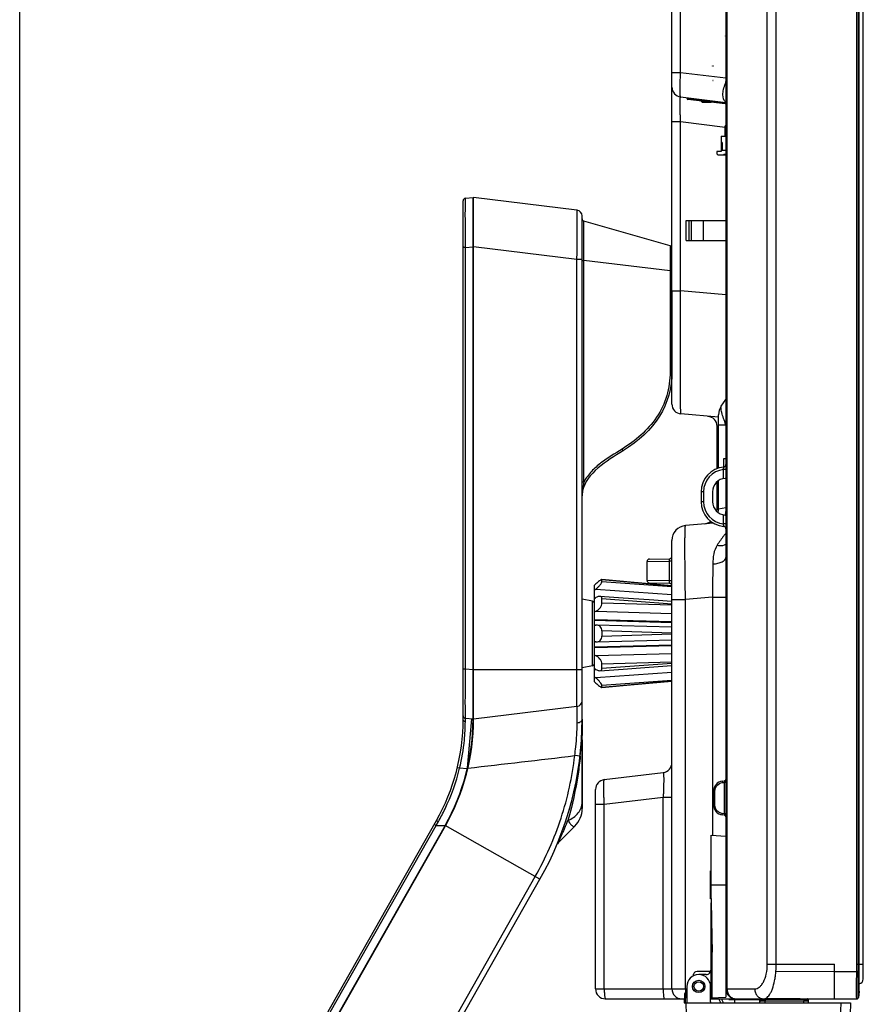
# Model space of a CAD drawing. Units: millimetres. Extents: x 0 to 3200, y 0 to 1600.
# Drawn here: x 0 to 170, y 449 to 648 of the extents above; entities that cross this region are included whole.
import ezdxf

# ---------------------------------------------------------------- set-up
doc = ezdxf.new("R2010")
doc.units = ezdxf.units.MM
doc.header["$LTSCALE"] = 176
doc.layers.get('0').update_dxf_attribs({"linetype": 'CONTINUOUS'})
for name, color, linetype in [('00_COMPONENTS', 7, 'CONTINUOUS'), ('3_ALL_AXES', 7, 'CONTINUOUS'), ('7_ALL_FEATURES', 7, 'CONTINUOUS')]:
    doc.layers.add(name, color=color, linetype=linetype)

msp = doc.modelspace()

# ---------------------------------------------------------------- linework, layer by layer
at = {"color": 7, "linetype": 'Continuous'}
for p, q in [((0, 0), (0, 1600)), ((0, 0), (0, 1600)), ((134.436, 603.581), (134.436, 607.581)), ((134.436, 607.581), (142.436, 607.581)), ((135.007, 603.581), (135.007, 607.581)), ((135.457, 603.581), (135.457, 607.581)), ((137.936, 603.581), (137.936, 607.581)), ((134.436, 603.581), (142.436, 603.581)), ((142.036, 557.871), (142.036, 559.581)), ((142.036, 559.581), (142.436, 559.581))]:
    msp.add_line(p, q, dxfattribs=at)
at = {"layer": '00_COMPONENTS', "color": 7, "linetype": 'Continuous'}
for p, q in [((170.136, 454.581), (170.136, 1085.081)), ((169.31, 457.581), (170.136, 457.581))]:
    msp.add_line(p, q, dxfattribs=at)
msp.add_arc((169.136, 454.581), 1, 279.33651, 360, dxfattribs=at)
at = {"layer": '3_ALL_AXES', "color": 7, "linetype": 'Continuous'}
for p, q in [((89.892, 612.103), (91.436, 612.238)), ((91.436, 506.981), (91.436, 612.238)), ((91.536, 506.981), (91.536, 612.281)), ((112.382, 609.722), (91.536, 612.281)), ((89.436, 506.981), (89.436, 611.604)), ((113.436, 488.96), (113.436, 608.531)), ((131.174, 602.506), (113.798, 607.488)), ((89.892, 602.141), (89.436, 602.141)), ((89.892, 602.141), (91.436, 602.276)), ((89.892, 517.122), (89.892, 602.141)), ((91.533, 602.319), (91.436, 602.319)), ((112.382, 599.722), (91.536, 602.281)), ((112.382, 509.541), (112.382, 599.722)), ((113.436, 599.722), (112.382, 599.722)), ((113.436, 599.548), (113.798, 599.548)), ((113.798, 554.904), (113.798, 599.548)), ((131.174, 597.446), (113.798, 599.548)), ((131.174, 597.446), (131.174, 577.084)), ((131.174, 597.446), (131.536, 597.446)), ((131.536, 593.41), (131.536, 577.081)), ((113.436, 554.904), (113.798, 554.904)), ((115.523, 530.813), (113.436, 531.181)), ((115.523, 517.749), (115.523, 530.813)), ((89.892, 517.122), (89.436, 517.122)), ((91.436, 516.987), (89.892, 517.122)), ((91.533, 516.943), (91.436, 516.943)), ((113.436, 516.981), (91.536, 516.981)), ((115.523, 517.749), (113.436, 517.381)), ((112.382, 509.541), (91.536, 506.981)), ((91.436, 507.025), (89.892, 507.16)), ((90.297, 497.212), (91.158, 507.049)), ((113.009, 499.524), (111.936, 499.647)), ((88.708, 497.098), (88.265, 497.206)), ((90.263, 496.959), (88.708, 497.098)), ((90.363, 496.959), (90.268, 496.981)), ((90.322, 497.21), (90.297, 497.212)), ((42.636, 413.568), (84.042, 486.546)), ((45.679, 418.019), (83.999, 485.558)), ((85.782, 485.559), (47.399, 417.911)), ((47.51, 417.904), (85.869, 485.51)), ((83.999, 485.558), (83.608, 485.78)), ((83.999, 485.558), (84.434, 486.323)), ((83.999, 485.558), (85.782, 485.558)), ((104.917, 474.702), (85.782, 485.559)), ((111.971, 485.424), (108.568, 482.021)), ((70.623, 416.449), (103.977, 475.235)), ((71.822, 416.374), (104.917, 474.702))]:
    msp.add_line(p, q, dxfattribs=at)
for centre, radius, start, end in [((89.936, 611.604), 0.5, 95, 180), ((91.436, 608.281), 0.5, 78.45557, 90), ((112.236, 608.531), 1.2, 0, 83), ((113.936, 607.969), 0.5, 180, 254), ((131.036, 602.025), 0.5, 0, 74), ((118.62, 552.082), 5.184, 170.11707, 180.0045), ((124.322, 551.995), 10.889, 174.40801, 174.81672), ((118.699, 552.069), 5.264, 169.26047, 170.13129), ((118.72, 552.065), 5.285, 168.79745, 169.26073), ((115.436, 530.321), 0.5, 0, 80), ((115.436, 518.242), 0.5, 280, 360), ((112.236, 510.732), 1.2, 277, 360), ((91.436, 510.981), 0.5, 270, 281.54443), ((48.026, 506.981), 41.41, 330.43013, 360), ((48.026, 506.981), 43.41, 330.43013, 360), ((48.026, 506.981), 43.51, 330.43013, 360), ((89.936, 507.658), 0.5, 180, 265), ((91.436, 507.319), 0.694, 269.98708, 278.14449), ((48.026, 506.981), 65.41, 330.43013, 360), ((40.194, 506.879), 73.24, 354.22635, 356.29718), ((-582.908, 6313.553), 5855.281, 276.6031596, 276.8153309), ((108.436, 488.96), 5, 315, 360), ((109.275, 481.314), 1, 135, 157.26314)]:
    msp.add_arc(centre, radius, start, end, dxfattribs=at)
for points, knots in [([(89.892, 602.141), (89.89, 602.789), (89.885, 604.06), (89.879, 605.905), (89.875, 607.606), (89.874, 608.903), (89.875, 609.819), (89.876, 610.4), (89.877, 610.9), (89.879, 611.316), (89.881, 611.608), (89.883, 611.797), (89.884, 611.904), (89.887, 611.985), (89.886, 612.05), (89.893, 612.077), (89.888, 612.102), (89.892, 612.103)], [0, 0, 0, 0, 0.1951303, 0.3828014, 0.5557877, 0.7073869, 0.7732904, 0.8317239, 0.8821263, 0.9240181, 0.9570064, 0.9700635, 0.9807886, 0.9891578, 0.9951545, 0.9987671, 1, 1, 1, 1]), ([(112.382, 599.722), (112.392, 600.371), (112.408, 601.646), (112.427, 603.496), (112.438, 605.2), (112.442, 606.5), (112.441, 607.419), (112.438, 608.002), (112.433, 608.505), (112.427, 608.925), (112.419, 609.255), (112.411, 609.475), (112.403, 609.602), (112.397, 609.666), (112.391, 609.698), (112.387, 609.721), (112.382, 609.722)], [0, 0, 0, 0, 0.1948575, 0.3821936, 0.5547811, 0.706161, 0.7719909, 0.8304153, 0.8809231, 0.9229884, 0.9561363, 0.9801122, 0.9886071, 0.9947469, 0.9985226, 1, 1, 1, 1]), ([(113.798, 599.548), (113.795, 600.065), (113.789, 601.079), (113.782, 602.551), (113.777, 603.907), (113.776, 604.941), (113.777, 605.672), (113.777, 606.134), (113.779, 606.533), (113.781, 606.865), (113.785, 607.125), (113.787, 607.299), (113.791, 607.396), (113.791, 607.448), (113.796, 607.468), (113.795, 607.489), (113.798, 607.488)], [0, 0, 0, 0, 0.1952075, 0.3829995, 0.5560291, 0.7077061, 0.7736081, 0.8320436, 0.8824792, 0.9243816, 0.9572796, 0.98096, 0.9892926, 0.9952556, 0.9988257, 1, 1, 1, 1]), ([(131.174, 602.506), (131.182, 602.504), (131.174, 602.456), (131.188, 602.395), (131.186, 602.267), (131.191, 602.102), (131.192, 601.889), (131.195, 601.524), (131.196, 600.973), (131.194, 600.217), (131.19, 599.355), (131.183, 598.419), (131.177, 597.775), (131.174, 597.446)], [0, 0, 0, 0, 0.0052298, 0.0199274, 0.0439558, 0.0771506, 0.119237, 0.1697614, 0.2940137, 0.4453654, 0.6179045, 0.8051822, 1, 1, 1, 1]), ([(131.174, 577.084), (131.166, 575.466), (130.738, 572.218), (128.642, 567.798), (125.414, 564.205), (122.827, 562.335), (121.481, 561.507)], [0, 0, 0, 0, 0.2528518, 0.5039518, 0.7528526, 1, 1, 1, 1]), ([(131.174, 577.081), (131.222, 577.083), (131.309, 577.083), (131.412, 577.083), (131.474, 577.081), (131.508, 577.084), (131.522, 577.079), (131.536, 577.083), (131.536, 577.081)], [0, 0, 0, 0, 0.4014133, 0.721999, 0.8412099, 0.9286448, 0.9820397, 1, 1, 1, 1]), ([(121.481, 561.507), (120.033, 560.617), (117.848, 559.278), (115.26, 557.042), (114.197, 555.665), (113.798, 554.904)], [0, 0, 0, 0, 0.4979949, 0.7482374, 1, 1, 1, 1]), ([(121.481, 561.507), (121.531, 561.418), (121.591, 561.291), (121.629, 561.149), (121.619, 561.09), (121.605, 561.081)], [0, 0, 0, 0, 0.673928, 0.8864773, 1, 1, 1, 1]), ([(89.892, 507.16), (89.888, 507.16), (89.893, 507.185), (89.886, 507.213), (89.887, 507.277), (89.884, 507.358), (89.883, 507.466), (89.881, 507.654), (89.879, 507.946), (89.877, 508.362), (89.876, 508.863), (89.875, 509.443), (89.874, 510.359), (89.875, 511.656), (89.879, 513.357), (89.885, 515.203), (89.89, 516.474), (89.892, 517.122)], [0, 0, 0, 0, 0.0012329, 0.0048454, 0.0108418, 0.0192108, 0.0299357, 0.0429926, 0.0759807, 0.1178721, 0.1682741, 0.2267074, 0.2926106, 0.4442094, 0.6171954, 0.8048669, 1, 1, 1, 1]), ([(112.42, 506.197), (112.421, 506.447), (112.422, 506.919), (112.423, 507.584), (112.421, 508.16), (112.417, 508.638), (112.413, 508.975), (112.408, 509.191), (112.404, 509.315), (112.399, 509.408), (112.395, 509.482), (112.389, 509.513), (112.387, 509.541), (112.382, 509.541)], [0, 0, 0, 0, 0.2242169, 0.4237179, 0.596243, 0.739852, 0.8529775, 0.897725, 0.9344398, 0.9630401, 0.9834715, 0.9957253, 1, 1, 1, 1]), ([(89.88, 506.517), (89.763, 506.529), (89.534, 506.633), (89.436, 506.869), (89.436, 506.981)], [0, 0, 0, 0, 0.5110911, 1, 1, 1, 1]), ([(89.88, 506.517), (89.88, 506.61), (89.881, 506.741), (89.884, 506.901), (89.885, 506.992), (89.887, 507.061), (89.886, 507.116), (89.893, 507.138), (89.889, 507.16), (89.892, 507.16)], [0, 0, 0, 0, 0.4354172, 0.6074241, 0.7485232, 0.8584634, 0.9370565, 0.9841997, 1, 1, 1, 1]), ([(90.338, 497.267), (90.539, 498.115), (91.168, 501.197), (91.435, 504.35), (91.435, 506.624)], [0, 0, 0, 0, 0.2769697, 1, 1, 1, 1]), ([(113.436, 506.981), (113.436, 506.886), (113.376, 506.681), (113.145, 506.439), (112.814, 506.267), (112.556, 506.211), (112.42, 506.197)], [0, 0, 0, 0, 0.205212, 0.4372741, 0.7050102, 1, 1, 1, 1]), ([(88.708, 497.098), (89.176, 498.964), (89.72, 502.102), (89.87, 505.271), (89.88, 506.517)], [0, 0, 0, 0, 0.6071188, 1, 1, 1, 1]), ([(111.936, 499.647), (112.02, 500.236), (112.289, 502.409), (112.413, 504.601), (112.42, 506.197)], [0, 0, 0, 0, 0.2713969, 1, 1, 1, 1]), ([(113.281, 502.149), (113.306, 502.204), (113.394, 502.419), (113.436, 502.653), (113.436, 502.826)], [0, 0, 0, 0, 0.2581912, 1, 1, 1, 1]), ([(103.977, 475.235), (106.1, 478.976), (109.601, 486.905), (111.446, 495.374), (111.936, 499.647)], [0, 0, 0, 0, 0.4999988, 1, 1, 1, 1]), ([(113.062, 499.511), (112.94, 498.305), (112.389, 493.946), (111.446, 489.639), (110.56, 486.585)], [0, 0, 0, 0, 0.2760145, 1, 1, 1, 1]), ([(84.434, 486.323), (84.912, 487.165), (86.708, 490.596), (88.022, 494.278), (88.708, 497.098)], [0, 0, 0, 0, 0.2503006, 1, 1, 1, 1]), ([(90.263, 496.959), (90.273, 497.001), (90.28, 497.086), (90.294, 497.169), (90.297, 497.212)], [0, 0, 0, 0, 0.5000012, 1, 1, 1, 1]), ([(110.56, 486.585), (111.362, 486.889), (112.473, 487.635), (113.294, 489.078), (113.436, 489.863), (113.436, 490.246)], [0, 0, 0, 0, 0.5239899, 0.7664817, 1, 1, 1, 1]), ([(84.434, 486.323), (84.383, 486.352), (84.29, 486.405), (84.18, 486.466), (84.112, 486.507), (84.073, 486.526), (84.06, 486.54), (84.041, 486.544), (84.042, 486.546)], [0, 0, 0, 0, 0.3898717, 0.7128443, 0.8352257, 0.9257193, 0.9812684, 1, 1, 1, 1]), ([(108.568, 482.021), (108.582, 482.035), (108.609, 482.095), (108.67, 482.204), (108.749, 482.37), (108.891, 482.663), (109.094, 483.101), (109.361, 483.691), (109.648, 484.348), (110.058, 485.317), (110.36, 486.069), (110.56, 486.585)], [0, 0, 0, 0, 0.0121665, 0.0384313, 0.075916, 0.1222769, 0.23489, 0.3665882, 0.5117727, 0.6670532, 1, 1, 1, 1]), ([(110.56, 486.585), (110.697, 486.366), (110.947, 485.994), (111.288, 485.597), (111.544, 485.407), (111.705, 485.338), (111.858, 485.339), (111.939, 485.392), (111.971, 485.424)], [0, 0, 0, 0, 0.386351, 0.6732323, 0.7790231, 0.862418, 0.9311086, 1, 1, 1, 1])]:
    msp.add_open_spline(points, degree=3, knots=knots, dxfattribs=at)
for points in [[(131.536, 577.081), (131.503, 570.466), (128.192, 565.133), (121.605, 561.081)], [(121.605, 561.081), (118.448, 559.14), (114.232, 556.61), (113.535, 553.092)], [(113.798, 554.904), (113.659, 554.295), (113.546, 553.678), (113.485, 553.056)], [(113.31, 502.921), (113.294, 502.664), (113.285, 502.407), (113.281, 502.149)], [(113.31, 502.925), (113.392, 503.171), (113.436, 503.433), (113.436, 503.693)]]:
    msp.add_open_spline(points, degree=3, dxfattribs=at)
at = {"layer": '7_ALL_FEATURES', "color": 7, "linetype": 'Continuous'}
for p, q in [((169.296, 452.057), (169.296, 1087.605)), ((169.298, 452.094), (169.298, 1087.569)), ((168.849, 457.581), (168.849, 1082.081)), ((169.147, 457.581), (169.147, 1082.081)), ((150.78, 457.581), (150.78, 1080.551)), ((152.563, 457.581), (152.563, 1080.551)), ((142.653, 452.581), (142.653, 1058.179)), ((131.536, 570.568), (131.536, 974.995)), ((133.292, 637.5), (133.292, 972.016)), ((142.436, 775.056), (142.436, 485.108)), ((142.316, 644.825), (142.316, 644.837)), ((139.709, 638.785), (139.708, 638.781)), ((139.708, 638.781), (139.709, 638.777)), ((139.712, 638.788), (139.709, 638.785)), ((139.709, 638.777), (139.712, 638.774)), ((139.715, 638.79), (139.712, 638.788)), ((139.712, 638.774), (139.715, 638.773)), ((139.719, 638.788), (139.715, 638.79)), ((139.715, 638.773), (139.719, 638.774)), ((139.721, 638.785), (139.719, 638.788)), ((139.719, 638.774), (139.721, 638.777)), ((139.722, 638.781), (139.721, 638.785)), ((139.721, 638.777), (139.722, 638.781)), ((139.818, 638.785), (139.824, 638.79)), ((139.818, 638.777), (139.818, 638.785)), ((139.824, 638.773), (139.818, 638.777)), ((139.824, 638.79), (139.83, 638.785)), ((139.83, 638.777), (139.824, 638.773)), ((139.83, 638.785), (139.83, 638.777)), ((131.536, 637.5), (133.292, 637.5)), ((133.292, 637.5), (142.436, 636.377)), ((139.708, 635.881), (139.709, 635.885)), ((139.709, 635.877), (139.708, 635.881)), ((139.709, 635.885), (139.712, 635.888)), ((139.712, 635.874), (139.709, 635.877)), ((139.712, 635.888), (139.715, 635.89)), ((139.715, 635.873), (139.712, 635.874)), ((139.715, 635.89), (139.719, 635.889)), ((139.719, 635.874), (139.715, 635.873)), ((139.719, 635.889), (139.721, 635.885)), ((139.721, 635.877), (139.719, 635.874)), ((139.721, 635.885), (139.722, 635.881)), ((139.722, 635.881), (139.721, 635.877)), ((139.824, 635.89), (139.818, 635.885)), ((139.818, 635.885), (139.818, 635.877)), ((139.818, 635.877), (139.824, 635.873)), ((139.83, 635.885), (139.824, 635.89)), ((139.824, 635.873), (139.83, 635.877)), ((139.83, 635.877), (139.83, 635.885)), ((133.292, 632.537), (142.436, 631.414)), ((134.589, 632.248), (134.587, 632.378)), ((142.254, 631.134), (134.764, 632.053)), ((136.488, 632.038), (136.486, 632.145)), ((142.268, 631.329), (136.488, 632.038)), ((137.436, 631.725), (137.436, 631.681)), ((137.636, 631.481), (137.436, 631.681)), ((137.436, 631.681), (137.794, 631.681)), ((137.636, 631.481), (139.423, 631.481)), ((138.136, 631.481), (137.956, 631.661)), ((131.536, 627.574), (133.292, 627.574)), ((133.292, 593.41), (133.292, 627.574)), ((133.292, 627.574), (142.286, 626.47)), ((142.286, 624.631), (142.286, 626.731)), ((142.436, 626.731), (142.286, 626.731)), ((141.486, 624.631), (141.486, 621.531)), ((141.486, 624.631), (142.286, 624.631)), ((141.636, 623.331), (141.486, 623.181)), ((141.686, 623.331), (141.486, 623.331)), ((141.686, 623.331), (141.686, 621.731)), ((140.586, 621.531), (140.586, 621.031)), ((141.486, 621.531), (140.586, 621.531)), ((140.586, 621.031), (140.786, 620.831)), ((140.786, 620.831), (141.936, 620.831)), ((142.436, 621.731), (141.686, 621.731)), ((141.936, 620.831), (142.086, 620.981)), ((141.986, 620.881), (142.436, 620.881)), ((142.086, 620.981), (142.436, 620.981)), ((112.382, 609.722), (91.536, 612.281)), ((89.436, 604.381), (89.436, 611.604)), ((113.436, 607.969), (113.436, 608.531)), ((131.174, 602.506), (113.798, 607.488)), ((89.436, 602.381), (89.436, 602.141)), ((131.536, 593.41), (133.292, 593.41)), ((142.436, 592.61), (133.292, 593.41)), ((141.497, 570.165), (142.436, 571.475)), ((140.936, 567.913), (133.362, 568.575)), ((140.936, 557.65), (140.936, 568.417)), ((140.936, 566.379), (142.436, 566.379)), ((140.636, 557.539), (140.636, 566.106)), ((140.636, 566.106), (140.936, 566.079)), ((141.945, 555.536), (141.945, 557.355)), ((142.436, 557.355), (141.945, 557.355)), ((140.636, 549.373), (140.636, 554.887)), ((140.936, 549.399), (140.936, 555.122)), ((142.436, 555.585), (142.295, 555.578)), ((137.436, 552.881), (137.436, 550.881)), ((137.927, 552.881), (137.436, 552.881)), ((137.927, 552.881), (137.927, 550.881)), ((139.736, 552.881), (139.736, 550.881)), ((137.927, 550.881), (137.436, 550.881)), ((140.936, 549.4), (140.636, 549.373)), ((142.436, 549.662), (140.936, 549.399)), ((139.924, 546.562), (134.274, 546.067)), ((141.945, 546.407), (141.945, 548.226)), ((142.436, 546.407), (141.945, 546.407)), ((142.295, 548.185), (142.436, 548.178)), ((131.536, 452.581), (131.536, 543.079)), ((126.536, 538.803), (131.081, 538.874)), ((126.536, 534.96), (126.536, 538.803)), ((127.027, 539.303), (131.045, 539.373)), ((131.081, 534.889), (131.081, 538.874)), ((131.536, 538.874), (131.081, 538.874)), ((117.43, 535.117), (117.392, 535.162)), ((121.744, 534.768), (117.392, 535.162)), ((117.43, 534.791), (117.43, 535.117)), ((131.536, 533.821), (117.43, 535.117)), ((117.43, 534.791), (131.536, 533.762)), ((126.953, 534.294), (121.737, 534.769)), ((131.081, 534.889), (126.536, 534.96)), ((131.045, 534.39), (127.027, 534.46)), ((131.536, 534.889), (131.081, 534.889)), ((115.936, 514.515), (115.936, 534.047)), ((116.216, 533.249), (131.536, 532.138)), ((131.536, 533.876), (126.947, 534.295)), ((115.936, 531.534), (116.216, 531.514)), ((115.936, 531.432), (116.054, 531.424)), ((121.723, 531.438), (117.024, 531.781)), ((117.43, 530.451), (117.43, 531.303)), ((131.536, 530.236), (117.43, 531.303)), ((117.43, 530.451), (131.536, 530.082)), ((126.932, 531.057), (121.723, 531.438)), ((131.536, 530.719), (126.932, 531.057)), ((131.536, 531.124), (134.274, 531.124)), ((139.697, 531.599), (134.274, 531.124)), ((134.274, 452.581), (134.274, 531.124)), ((139.697, 531.599), (139.697, 483.563)), ((139.697, 531.599), (142.436, 531.599)), ((116.216, 528.778), (131.536, 528.349)), ((115.936, 527.114), (131.536, 526.691)), ((115.936, 526.95), (131.536, 526.53)), ((116.045, 525.968), (115.936, 525.975)), ((116.362, 525.977), (116.216, 525.974)), ((131.536, 525.563), (116.362, 525.979)), ((117.43, 524.808), (117.43, 523.755)), ((131.536, 524.376), (117.43, 524.808)), ((115.936, 522.587), (116.045, 522.595)), ((116.216, 522.589), (116.362, 522.585)), ((116.362, 522.584), (131.536, 523)), ((117.43, 523.755), (131.536, 524.186)), ((115.936, 521.613), (131.536, 522.032)), ((115.936, 521.448), (131.536, 521.872)), ((131.536, 520.214), (116.216, 519.785)), ((89.436, 507.658), (89.436, 517.122)), ((115.936, 517.13), (116.054, 517.139)), ((115.936, 517.029), (116.216, 517.048)), ((117.024, 516.781), (121.71, 517.123)), ((131.536, 518.481), (117.43, 518.111)), ((117.43, 517.259), (131.536, 518.327)), ((117.43, 517.259), (117.43, 518.111)), ((121.71, 517.123), (126.919, 517.504)), ((126.919, 517.504), (131.536, 517.843)), ((131.536, 516.425), (116.216, 515.314)), ((131.536, 514.801), (117.43, 513.772)), ((117.43, 513.446), (131.536, 514.742)), ((126.941, 514.267), (131.536, 514.687)), ((117.392, 513.4), (121.737, 513.794)), ((117.392, 513.4), (117.43, 513.446)), ((117.43, 513.446), (117.43, 513.772)), ((121.732, 513.794), (126.947, 514.268)), ((113.436, 506.981), (113.436, 503.693)), ((113.436, 502.826), (113.436, 488.96)), ((117.892, 494.797), (129.78, 496.257)), ((116.136, 452.581), (116.136, 492.812)), ((141.692, 494.49), (142.172, 494.549)), ((141.692, 494.192), (142.172, 494.251)), ((142.172, 487.911), (142.172, 494.251)), ((142.436, 494.251), (142.172, 494.251)), ((117.892, 489.834), (129.78, 491.294)), ((129.78, 452.581), (129.78, 491.294)), ((129.78, 491.294), (131.536, 491.294)), ((139.936, 489.658), (139.936, 492.505)), ((139.936, 492.505), (140.199, 492.505)), ((140.199, 489.658), (140.199, 492.505)), ((116.136, 489.834), (117.892, 489.834)), ((117.892, 452.581), (117.892, 489.834)), ((139.936, 489.658), (140.199, 489.658)), ((142.172, 487.911), (141.692, 487.97)), ((142.172, 487.614), (141.692, 487.673)), ((142.436, 487.911), (142.172, 487.911)), ((142.436, 485.108), (142.436, 485.106)), ((142.436, 485.106), (142.438, 484.811)), ((142.436, 485.081), (142.436, 450.939)), ((142.438, 484.811), (142.446, 484.345)), ((139.436, 470.831), (139.436, 483.577)), ((139.436, 483.577), (142.436, 483.419)), ((142.446, 482.831), (142.438, 482.366)), ((142.446, 484.345), (142.452, 483.882)), ((142.452, 483.294), (142.446, 482.831)), ((142.452, 483.882), (142.453, 483.581)), ((142.453, 483.581), (142.452, 483.294)), ((142.438, 482.366), (142.436, 482.056)), ((139.436, 476.424), (139.336, 476.419)), ((139.336, 470.744), (139.336, 476.419)), ((139.436, 473.581), (142.436, 473.581)), ((139.431, 470.739), (139.336, 470.744)), ((139.436, 456.481), (139.436, 469.857)), ((139.437, 470.732), (139.619, 461.595)), ((139.438, 469.649), (139.443, 469.649)), ((139.442, 469.764), (139.441, 469.969)), ((139.443, 469.649), (139.442, 469.764)), ((139.443, 469.649), (139.635, 460.021)), ((139.443, 456.481), (139.443, 469.649)), ((139.635, 450.792), (139.635, 460.021)), ((150.78, 457.581), (164.336, 457.581)), ((164.336, 450.581), (164.336, 457.581)), ((168.849, 457.581), (169.298, 457.581)), ((135.922, 455.256), (135.922, 455.528)), ((139.352, 456.081), (136.936, 456.081)), ((138.436, 455.481), (136.936, 455.481)), ((139.436, 452.081), (139.436, 456.195)), ((139.438, 456.481), (139.443, 456.481)), ((152.51, 456.164), (164.336, 456.081)), ((164.336, 456.081), (168.829, 456.081)), ((168.829, 456.081), (169.127, 456.073)), ((134.536, 453.081), (134.536, 449.781)), ((139.336, 449.981), (139.336, 453.081)), ((116.136, 452.581), (134.536, 452.581)), ((134.099, 451.588), (134.036, 449.781)), ((134.299, 451.588), (134.236, 449.781)), ((134.299, 451.588), (134.299, 451.781)), ((134.536, 451.781), (134.299, 451.781)), ((134.536, 451.588), (134.299, 451.588)), ((139.336, 452.081), (139.473, 452.081)), ((139.473, 452.081), (139.473, 450.783)), ((142.436, 452.581), (148.237, 452.581)), ((169.296, 452.057), (169.147, 450.845)), ((169.298, 452.094), (169.296, 452.057)), ((118.136, 450.581), (134.064, 450.581)), ((134.036, 449.781), (167.586, 449.781)), ((134.701, 440.781), (134.386, 449.781)), ((139.336, 450.581), (168.849, 450.581)), ((139.473, 450.783), (142.436, 450.939)), ((141.402, 449.781), (141, 450.581)), ((141.962, 449.781), (141.559, 450.581)), ((143.014, 450.581), (143.115, 450.381)), ((143.115, 450.381), (143.238, 450.581)), ((158.102, 450.381), (143.115, 450.381)), ((144.236, 449.781), (144.236, 450.581)), ((149.236, 449.781), (149.236, 450.381)), ((150.323, 450.381), (150.323, 450.078)), ((158.154, 450.065), (150.323, 450.078)), ((150.528, 450.722), (164.336, 450.581)), ((158.894, 450.568), (158.823, 450.581)), ((158.955, 450.532), (158.894, 450.568)), ((158.999, 450.476), (158.955, 450.532)), ((158.999, 450.476), (158.955, 450.532)), ((159.021, 450.413), (158.999, 450.476)), ((159, 449.781), (159.031, 449.835)), ((159.051, 450.241), (159.021, 450.413)), ((159.031, 449.835), (159.062, 449.916)), ((159.069, 450.155), (159.051, 450.241)), ((159.062, 449.916), (159.078, 450.003)), ((159.078, 450.094), (159.069, 450.154)), ((159.078, 450.003), (159.078, 450.094)), ((165.588, 449.781), (165.374, 443.677)), ((167.586, 449.781), (167.34, 442.711)), ((169.147, 450.845), (169.127, 450.846))]:
    msp.add_line(p, q, dxfattribs=at)
for radius in [1.25, 0.95]:
    msp.add_circle((136.936, 453.081), radius, dxfattribs=at)
for centre, radius, start, end in [((133.536, 634.522), 2, 180, 263), ((139.993, 627.906), 7.721, 71.54565, 72.47544), ((134.789, 632.252), 0.2, 181, 263), ((142.011, 629.149), 2, 77.50225, 83), ((142.002, 629.159), 2.186, 82.21328, 82.99845), ((142, 629.145), 2.2, 78.50653, 82.21043), ((142.173, 629.704), 1.857, 81.81851, 85.51788), ((89.936, 611.604), 0.5, 95, 180), ((91.436, 608.281), 0.5, 78.45557, 90), ((112.236, 608.531), 1.2, 0, 83), ((131.036, 602.025), 0.5, 0, 74), ((131.036, 576.89), 0.5, 0, 5.88575), ((133.536, 570.568), 2, 180, 265), ((143.936, 568.417), 3, 144.37702, 179.99995), ((138.636, 566.106), 2, 0, 85), ((141.936, 558.359), 0.5, 275.2161, 359.99992), ((142.436, 552.881), 5, 95.21589, 180), ((142.427, 552.881), 4.5, 96.15583, 179.99997), ((142.436, 552.881), 2.7, 93, 180), ((142.436, 550.881), 5, 180, 264.78411), ((142.427, 550.881), 4.5, 180.00003, 263.84417), ((142.436, 550.881), 2.7, 180, 267), ((137.636, 549.373), 3, 351.14839, 360), ((137.936, 549.399), 3, 346.5484, 360), ((137.865, 549.158), 4.577, 347.95972, 352.32281), ((137.44, 549.22), 5.007, 352.2774, 353.77942), ((137.171, 549.248), 5.277, 353.78557, 356.18265), ((137.636, 549.373), 3, 280.47718, 305.54263), ((137.936, 549.399), 3, 275, 301.35392), ((134.536, 543.079), 3, 95, 180), ((141.936, 545.404), 0.5, 0.00008, 84.7839), ((127.036, 538.803), 0.5, 91, 180), ((131.036, 539.873), 0.5, 271, 360), ((127.036, 534.96), 0.5, 180, 269), ((131.036, 533.89), 0.5, 0, 89), ((100.922, 551.324), 22.889, 310.99158, 311.92705), ((120.629, 527.991), 6.865, 130.00752, 133.13235), ((116.083, 527.368), 1.401, 268.48581, 275.46743), ((116.083, 521.194), 1.401, 84.53257, 91.51419), ((120.629, 520.572), 6.865, 226.86765, 229.99248), ((100.922, 497.238), 22.889, 48.07295, 49.00842), ((129.536, 498.242), 2, 277.00001, 360), ((118.136, 492.812), 2, 97, 180), ((142.136, 494.847), 0.3, 277, 360), ((141.936, 492.505), 2, 97, 180), ((48.026, 506.981), 65.41, 343.50455, 346.57688), ((108.436, 488.96), 5, 315, 360), ((141.936, 489.658), 2, 180, 263), ((142.136, 487.316), 0.3, 0, 83), ((116.127, 483.582), 26.332, 359.6449, 359.99766), ((109.275, 481.314), 1, 135, 157.26314), ((144.436, 470.831), 5, 180, 181.14089), ((133.633, 457.575), 18.93, 355.72521, 0.01877), ((112.914, 457.591), 55.935, 358.45384, 359.99053), ((112.627, 457.59), 56.52, 358.46186, 359.99072), ((136.936, 453.081), 2.4, 0, 180), ((136.422, 455.528), 0.5, 101.87127, 180), ((136.936, 453.081), 3, 90, 101.87127), ((138.436, 456.481), 1, 270, 0.50175), ((133.443, 456.481), 6, 357.26143, 358.38374), ((133.444, 456.481), 5.999, 358.38358, 0.00011), ((118.136, 452.581), 2, 180, 270), ((133.536, 452.581), 2, 180, 270), ((134.299, 451.581), 0.2, 90, 178), ((144.436, 452.581), 2, 180, 270), ((139.536, 449.981), 0.2, 180, 270), ((149.436, 450.381), 0.2, 90, 180), ((163.886, 451.17), 5.837, 187.76197, 190.90753), ((168.849, 450.881), 0.3, 270, 353)]:
    msp.add_arc(centre, radius, start, end, dxfattribs=at)
msp.add_ellipse((129.648, 460.021), major_axis=(0, 28.118), ratio=0.3551562, start_param=-1.5707963, end_param=-1.5147812, dxfattribs=at)
for points, knots in [([(133.292, 632.537), (133.281, 632.539), (133.262, 632.58), (133.247, 632.649), (133.23, 632.773), (133.211, 633.019), (133.197, 633.434), (133.192, 634.043), (133.199, 634.784), (133.218, 635.63), (133.249, 636.547), (133.277, 637.178), (133.292, 637.5)], [0, 0, 0, 0, 0.0069296, 0.0222022, 0.0465102, 0.0797972, 0.1721985, 0.2961552, 0.4470277, 0.6190833, 0.8057673, 1, 1, 1, 1]), ([(142.318, 631.556), (141.928, 631.853), (141.743, 632.854), (141.931, 634.093), (142.166, 634.867), (142.318, 635.269)], [0, 0, 0, 0, 0.3808431, 0.6665468, 1, 1, 1, 1]), ([(133.292, 627.574), (133.277, 627.898), (133.25, 628.534), (133.219, 629.457), (133.199, 630.308), (133.192, 631.054), (133.196, 631.663), (133.212, 632.076), (133.23, 632.318), (133.248, 632.436), (133.26, 632.501), (133.282, 632.538), (133.292, 632.537)], [0, 0, 0, 0, 0.1952206, 0.3832463, 0.5566618, 0.7084507, 0.8324773, 0.9239331, 0.9564027, 0.9797255, 0.9939273, 1, 1, 1, 1]), ([(136.488, 632.038), (136.244, 632.065), (135.891, 632.103), (135.442, 632.153), (135.159, 632.184), (134.953, 632.207), (134.817, 632.222), (134.738, 632.23), (134.677, 632.239), (134.628, 632.241), (134.608, 632.25), (134.589, 632.245), (134.589, 632.248)], [0, 0, 0, 0, 0.3851533, 0.5578291, 0.7087811, 0.8324802, 0.8826325, 0.9243403, 0.9571906, 0.9808891, 0.9951964, 1, 1, 1, 1]), ([(136.474, 631.843), (136.469, 631.844), (136.476, 631.873), (136.472, 631.904), (136.48, 631.969), (136.485, 632.014), (136.488, 632.038)], [0, 0, 0, 0, 0.0778199, 0.2935506, 0.6167641, 1, 1, 1, 1]), ([(142.254, 631.134), (142.249, 631.134), (142.256, 631.163), (142.252, 631.195), (142.261, 631.259), (142.265, 631.304), (142.268, 631.329)], [0, 0, 0, 0, 0.07782, 0.2935508, 0.6167643, 1, 1, 1, 1]), ([(142.439, 631.466), (142.43, 631.472), (142.39, 631.502), (142.35, 631.532), (142.318, 631.556)], [0, 0, 0, 0, 0.2117016, 1, 1, 1, 1]), ([(133.362, 568.575), (133.351, 568.576), (133.35, 568.635), (133.334, 568.708), (133.328, 568.867), (133.316, 569.07), (133.308, 569.337), (133.299, 569.659), (133.29, 570.04), (133.279, 570.658), (133.267, 571.566), (133.256, 572.811), (133.247, 574.255), (133.241, 575.885), (133.238, 577.685), (133.237, 580.372), (133.244, 584.013), (133.262, 588.619), (133.281, 591.792), (133.292, 593.41)], [0, 0, 0, 0, 0.001316, 0.0049537, 0.0109528, 0.0193096, 0.0300098, 0.0430323, 0.05835, 0.0759298, 0.1177142, 0.1680067, 0.2263406, 0.2921652, 0.3648511, 0.4436971, 0.6167531, 0.8046111, 1, 1, 1, 1]), ([(142.436, 566.379), (142.264, 566.813), (141.961, 567.628), (141.652, 568.613), (141.496, 569.29), (141.438, 569.674), (141.428, 569.957), (141.462, 570.116), (141.497, 570.165)], [0, 0, 0, 0, 0.3548237, 0.6601363, 0.7836667, 0.8824921, 0.9542408, 1, 1, 1, 1]), ([(141.945, 557.355), (141.951, 557.419), (141.962, 557.537), (141.974, 557.679), (141.978, 557.768), (141.983, 557.819), (141.978, 557.839), (141.985, 557.861), (141.981, 557.861)], [0, 0, 0, 0, 0.3806554, 0.7054052, 0.8304751, 0.9235408, 0.9807935, 1, 1, 1, 1]), ([(141.981, 545.902), (141.985, 545.902), (141.978, 545.923), (141.983, 545.944), (141.978, 545.995), (141.974, 546.084), (141.962, 546.225), (141.951, 546.343), (141.945, 546.407)], [0, 0, 0, 0, 0.0192033, 0.0764474, 0.1695063, 0.2945716, 0.6193182, 1, 1, 1, 1]), ([(134.274, 531.124), (134.258, 532.096), (134.228, 534.001), (134.194, 536.768), (134.173, 539.318), (134.166, 541.262), (134.169, 542.636), (134.174, 543.506), (134.182, 544.257), (134.193, 544.882), (134.206, 545.321), (134.219, 545.605), (134.228, 545.766), (134.238, 545.89), (134.248, 545.985), (134.258, 546.033), (134.267, 546.067), (134.274, 546.067)], [0, 0, 0, 0, 0.1949461, 0.3824043, 0.5551833, 0.7066264, 0.7724846, 0.8309002, 0.8813145, 0.9232497, 0.9563141, 0.9694227, 0.980209, 0.9886523, 0.9947416, 0.9984849, 1, 1, 1, 1]), ([(142.436, 544.538), (142.285, 544.36), (141.651, 543.583), (141.075, 542.759), (140.665, 542.109)], [0, 0, 0, 0, 0.2334966, 1, 1, 1, 1]), ([(140.665, 542.109), (140.326, 541.572), (139.872, 540.305), (139.792, 538.99), (139.786, 538.313)], [0, 0, 0, 0, 0.484311, 1, 1, 1, 1]), ([(140.665, 542.109), (140.831, 542.076), (141.423, 541.992), (142.064, 542.068), (142.44, 542.277)], [0, 0, 0, 0, 0.2829405, 1, 1, 1, 1]), ([(131.081, 538.874), (131.082, 538.938), (131.082, 539.054), (131.078, 539.218), (131.067, 539.301), (131.058, 539.373), (131.045, 539.373)], [0, 0, 0, 0, 0.3820782, 0.7044001, 0.9184118, 1, 1, 1, 1]), ([(139.786, 538.313), (140.134, 538.332), (140.782, 538.417), (141.529, 538.657), (141.993, 538.932), (142.299, 539.197), (142.436, 539.475), (142.436, 539.647)], [0, 0, 0, 0, 0.3299912, 0.6157086, 0.7350011, 0.8372292, 1, 1, 1, 1]), ([(139.786, 538.313), (139.781, 537.78), (139.759, 535.542), (139.727, 533.304), (139.697, 531.599)], [0, 0, 0, 0, 0.2380341, 1, 1, 1, 1]), ([(117.392, 535.162), (117.366, 535.165), (117.3, 535.142), (117.14, 535.055), (116.894, 534.873), (116.567, 534.605), (116.336, 534.402), (116.216, 534.295)], [0, 0, 0, 0, 0.0533951, 0.1370646, 0.3747003, 0.6719172, 1, 1, 1, 1]), ([(116.216, 533.249), (116.362, 533.372), (116.643, 533.632), (117.012, 534.043), (117.267, 534.39), (117.395, 534.638), (117.43, 534.746), (117.43, 534.791)], [0, 0, 0, 0, 0.2879228, 0.5764911, 0.8333561, 0.9322408, 1, 1, 1, 1]), ([(131.045, 534.39), (131.058, 534.39), (131.067, 534.461), (131.078, 534.545), (131.082, 534.709), (131.082, 534.824), (131.081, 534.889)], [0, 0, 0, 0, 0.0815775, 0.295577, 0.6178938, 1, 1, 1, 1]), ([(117.024, 531.781), (116.894, 531.791), (116.605, 531.728), (116.35, 531.598), (116.216, 531.516)], [0, 0, 0, 0, 0.4530308, 1, 1, 1, 1]), ([(116.216, 528.778), (116.529, 528.922), (116.96, 529.286), (117.331, 529.901), (117.43, 530.272), (117.43, 530.451)], [0, 0, 0, 0, 0.4813726, 0.7495551, 1, 1, 1, 1]), ([(117.43, 531.303), (117.43, 531.426), (117.372, 531.682), (117.129, 531.774), (117.024, 531.781)], [0, 0, 0, 0, 0.5384274, 1, 1, 1, 1]), ([(117.43, 524.808), (117.43, 525.122), (117.211, 525.736), (116.62, 525.972), (116.362, 525.979)], [0, 0, 0, 0, 0.5489419, 1, 1, 1, 1]), ([(116.362, 522.584), (116.62, 522.591), (117.211, 522.826), (117.43, 523.44), (117.43, 523.755)], [0, 0, 0, 0, 0.4510582, 1, 1, 1, 1]), ([(117.43, 518.111), (117.43, 518.291), (117.331, 518.661), (116.96, 519.276), (116.529, 519.641), (116.216, 519.785)], [0, 0, 0, 0, 0.2504448, 0.5186274, 1, 1, 1, 1]), ([(116.216, 517.047), (116.35, 516.965), (116.605, 516.834), (116.894, 516.772), (117.024, 516.781)], [0, 0, 0, 0, 0.5469692, 1, 1, 1, 1]), ([(117.024, 516.781), (117.129, 516.789), (117.372, 516.881), (117.43, 517.136), (117.43, 517.259)], [0, 0, 0, 0, 0.4615726, 1, 1, 1, 1]), ([(117.43, 513.772), (117.43, 513.816), (117.395, 513.925), (117.267, 514.173), (117.012, 514.52), (116.643, 514.931), (116.362, 515.191), (116.216, 515.314)], [0, 0, 0, 0, 0.0677592, 0.1666439, 0.4235089, 0.7120772, 1, 1, 1, 1]), ([(116.216, 514.268), (116.336, 514.16), (116.567, 513.957), (116.894, 513.69), (117.14, 513.508), (117.3, 513.421), (117.366, 513.398), (117.392, 513.4)], [0, 0, 0, 0, 0.3280828, 0.6252997, 0.8629354, 0.9466049, 1, 1, 1, 1]), ([(117.892, 489.834), (117.877, 490.156), (117.849, 490.787), (117.818, 491.704), (117.799, 492.55), (117.792, 493.291), (117.797, 493.9), (117.811, 494.315), (117.83, 494.562), (117.847, 494.685), (117.862, 494.754), (117.881, 494.796), (117.892, 494.797)], [0, 0, 0, 0, 0.1942306, 0.3809145, 0.5529706, 0.7038436, 0.8278008, 0.9202024, 0.9534896, 0.9777976, 0.9930704, 1, 1, 1, 1]), ([(129.78, 496.257), (129.79, 496.258), (129.812, 496.22), (129.824, 496.156), (129.842, 496.037), (129.86, 495.795), (129.876, 495.382), (129.88, 494.774), (129.873, 494.028), (129.853, 493.176), (129.822, 492.253), (129.795, 491.617), (129.78, 491.294)], [0, 0, 0, 0, 0.0060722, 0.020273, 0.0435948, 0.076064, 0.1675191, 0.2915459, 0.4433355, 0.6167524, 0.8047798, 1, 1, 1, 1]), ([(140.199, 492.505), (140.199, 492.907), (140.507, 493.739), (141.295, 494.143), (141.692, 494.192)], [0, 0, 0, 0, 0.5010758, 1, 1, 1, 1]), ([(141.692, 494.49), (141.683, 494.489), (141.679, 494.447), (141.676, 494.394), (141.681, 494.298), (141.688, 494.23), (141.692, 494.192)], [0, 0, 0, 0, 0.0874222, 0.3033047, 0.622848, 1, 1, 1, 1]), ([(142.172, 494.251), (142.177, 494.289), (142.184, 494.358), (142.188, 494.457), (142.187, 494.506), (142.18, 494.55), (142.172, 494.549)], [0, 0, 0, 0, 0.382862, 0.7080452, 0.9217434, 1, 1, 1, 1]), ([(141.692, 487.97), (141.295, 488.019), (140.507, 488.424), (140.199, 489.255), (140.199, 489.658)], [0, 0, 0, 0, 0.4989186, 1, 1, 1, 1]), ([(141.692, 487.673), (141.683, 487.674), (141.679, 487.716), (141.676, 487.768), (141.681, 487.865), (141.688, 487.933), (141.692, 487.97)], [0, 0, 0, 0, 0.0874222, 0.3033047, 0.622848, 1, 1, 1, 1]), ([(142.172, 487.614), (142.18, 487.613), (142.187, 487.656), (142.188, 487.705), (142.184, 487.804), (142.177, 487.873), (142.172, 487.911)], [0, 0, 0, 0, 0.0782375, 0.2919133, 0.6170857, 1, 1, 1, 1]), ([(142.436, 485.106), (142.436, 484.983), (142.444, 484.475), (142.459, 483.967), (142.459, 483.581)], [0, 0, 0, 0, 0.2417368, 1, 1, 1, 1]), ([(142.458, 483.419), (142.458, 483.303), (142.452, 482.848), (142.436, 482.394), (142.436, 482.056)], [0, 0, 0, 0, 0.2561561, 1, 1, 1, 1]), ([(148.237, 452.581), (148.396, 452.581), (148.733, 452.646), (149.202, 452.923), (149.634, 453.367), (150.181, 454.225), (150.654, 455.655), (150.78, 456.907), (150.78, 457.581)], [0, 0, 0, 0, 0.0788336, 0.1653966, 0.2654264, 0.3821415, 0.6664839, 1, 1, 1, 1]), ([(150.528, 450.722), (150.805, 450.878), (151.166, 451.289), (151.551, 451.943), (151.931, 452.88), (152.216, 453.968), (152.426, 455.173), (152.485, 455.828), (152.51, 456.164)], [0, 0, 0, 0, 0.1603945, 0.2642499, 0.3838619, 0.6685796, 0.8298994, 1, 1, 1, 1]), ([(168.814, 450.616), (168.801, 450.682), (168.792, 450.877), (168.778, 451.249), (168.773, 451.782), (168.772, 452.757), (168.788, 454.206), (168.812, 455.428), (168.829, 456.081)], [0, 0, 0, 0, 0.0371766, 0.1061389, 0.204697, 0.3296099, 0.6412195, 1, 1, 1, 1]), ([(169.127, 450.846), (169.117, 450.846), (169.111, 450.895), (169.099, 450.958), (169.092, 451.09), (169.084, 451.26), (169.078, 451.48), (169.072, 451.857), (169.07, 452.426), (169.074, 453.208), (169.084, 454.099), (169.102, 455.067), (169.118, 455.734), (169.127, 456.073)], [0, 0, 0, 0, 0.0054948, 0.0201199, 0.0440738, 0.0771817, 0.1191451, 0.1695704, 0.2938094, 0.4451553, 0.6178085, 0.8051466, 1, 1, 1, 1]), ([(117.892, 452.581), (117.892, 452.326), (117.903, 451.854), (117.944, 451.298), (117.993, 450.939), (118.036, 450.752), (118.07, 450.639), (118.116, 450.581), (118.136, 450.581)], [0, 0, 0, 0, 0.3750329, 0.6939302, 0.817108, 0.9099672, 0.9700495, 1, 1, 1, 1]), ([(129.78, 452.581), (129.78, 452.326), (129.79, 451.854), (129.832, 451.298), (129.881, 450.939), (129.923, 450.752), (129.957, 450.639), (130.003, 450.581), (130.023, 450.581)], [0, 0, 0, 0, 0.375033, 0.6939303, 0.817108, 0.9099672, 0.9700495, 1, 1, 1, 1]), ([(134.299, 451.588), (134.273, 451.589), (134.228, 451.589), (134.161, 451.594), (134.13, 451.586), (134.099, 451.593), (134.099, 451.588)], [0, 0, 0, 0, 0.3816949, 0.7062729, 0.9226917, 1, 1, 1, 1]), ([(134.274, 452.581), (134.274, 452.513), (134.276, 452.246), (134.281, 451.979), (134.289, 451.78)], [0, 0, 0, 0, 0.2566886, 1, 1, 1, 1]), ([(142.653, 452.581), (142.653, 452.322), (142.743, 451.807), (143.131, 451.144), (143.723, 450.69), (144.203, 450.581), (144.436, 450.581)], [0, 0, 0, 0, 0.2631081, 0.5187376, 0.7633999, 1, 1, 1, 1]), ([(148.237, 452.581), (148.237, 452.322), (148.326, 451.807), (148.715, 451.144), (149.307, 450.69), (149.787, 450.581), (150.02, 450.581)], [0, 0, 0, 0, 0.2631081, 0.5187376, 0.7633999, 1, 1, 1, 1]), ([(139.793, 450.796), (139.802, 450.742), (139.816, 450.68), (139.849, 450.581), (139.872, 450.581)], [0, 0, 0, 0, 0.7086287, 1, 1, 1, 1]), ([(150.323, 450.078), (150.187, 450.078), (149.988, 450.078), (149.734, 450.077), (149.57, 450.076), (149.435, 450.075), (149.342, 450.074), (149.288, 450.072), (149.259, 450.073), (149.247, 450.069), (149.236, 450.071), (149.236, 450.069)], [0, 0, 0, 0, 0.3758836, 0.5486473, 0.7014763, 0.8277435, 0.9219884, 0.9557894, 0.9801927, 0.994957, 1, 1, 1, 1]), ([(149.328, 449.78), (149.313, 449.802), (149.26, 449.89), (149.236, 449.994), (149.236, 450.069)], [0, 0, 0, 0, 0.2645892, 1, 1, 1, 1]), ([(150.02, 450.581), (150.062, 450.581), (150.239, 450.594), (150.411, 450.657), (150.528, 450.722)], [0, 0, 0, 0, 0.2412507, 1, 1, 1, 1]), ([(150.306, 450.581), (150.311, 450.581), (150.313, 450.552), (150.32, 450.519), (150.322, 450.453), (150.323, 450.407), (150.323, 450.381)], [0, 0, 0, 0, 0.0823306, 0.2988975, 0.6208346, 1, 1, 1, 1]), ([(150.314, 449.776), (150.316, 449.8), (150.321, 449.9), (150.323, 450.001), (150.323, 450.078)], [0, 0, 0, 0, 0.2385118, 1, 1, 1, 1]), ([(158.102, 450.381), (158.102, 450.406), (158.101, 450.452), (158.099, 450.518), (158.092, 450.552), (158.09, 450.581), (158.084, 450.581)], [0, 0, 0, 0, 0.3646673, 0.7010257, 0.9235357, 1, 1, 1, 1]), ([(158.102, 450.381), (158.221, 450.384), (158.393, 450.39), (158.611, 450.396), (158.747, 450.401), (158.859, 450.405), (158.933, 450.409), (158.981, 450.409), (158.998, 450.414), (159.022, 450.407), (159.021, 450.413)], [0, 0, 0, 0, 0.3881325, 0.5606854, 0.7110564, 0.8339971, 0.9251451, 0.9576881, 0.9811528, 1, 1, 1, 1]), ([(158.145, 449.776), (158.147, 449.799), (158.152, 449.895), (158.154, 449.992), (158.154, 450.065)], [0, 0, 0, 0, 0.2371042, 1, 1, 1, 1]), ([(159.069, 450.154), (159.067, 450.16), (159.034, 450.145), (158.993, 450.152), (158.905, 450.137), (158.797, 450.129), (158.66, 450.114), (158.443, 450.093), (158.272, 450.076), (158.154, 450.065)], [0, 0, 0, 0, 0.0190401, 0.0750494, 0.1661063, 0.289052, 0.4393671, 0.6119737, 1, 1, 1, 1]), ([(168.829, 450.581), (168.827, 450.581), (168.816, 450.59), (168.816, 450.605), (168.814, 450.616)], [0, 0, 0, 0, 0.1143556, 1, 1, 1, 1]), ([(168.829, 450.581), (168.9, 450.581), (169.047, 450.636), (169.118, 450.775), (169.127, 450.846)], [0, 0, 0, 0, 0.4999407, 1, 1, 1, 1])]:
    msp.add_open_spline(points, degree=3, knots=knots, dxfattribs=at)
for points in [[(142.318, 635.269), (142.366, 635.397), (142.408, 635.528), (142.439, 635.66)], [(121.605, 561.081), (118.448, 559.14), (114.232, 556.61), (113.535, 553.092)], [(116.216, 531.516), (116.125, 531.46), (116.032, 531.409), (115.936, 531.364)], [(115.936, 528.623), (116.025, 528.681), (116.119, 528.733), (116.216, 528.778)], [(116.216, 519.785), (116.119, 519.83), (116.025, 519.882), (115.936, 519.939)], [(115.936, 517.199), (116.032, 517.153), (116.125, 517.102), (116.216, 517.047)], [(139.436, 456.195), (139.436, 456.293), (139.438, 456.392), (139.438, 456.49)]]:
    msp.add_open_spline(points, degree=3, dxfattribs=at)

doc.saveas('drawing.dxf')
